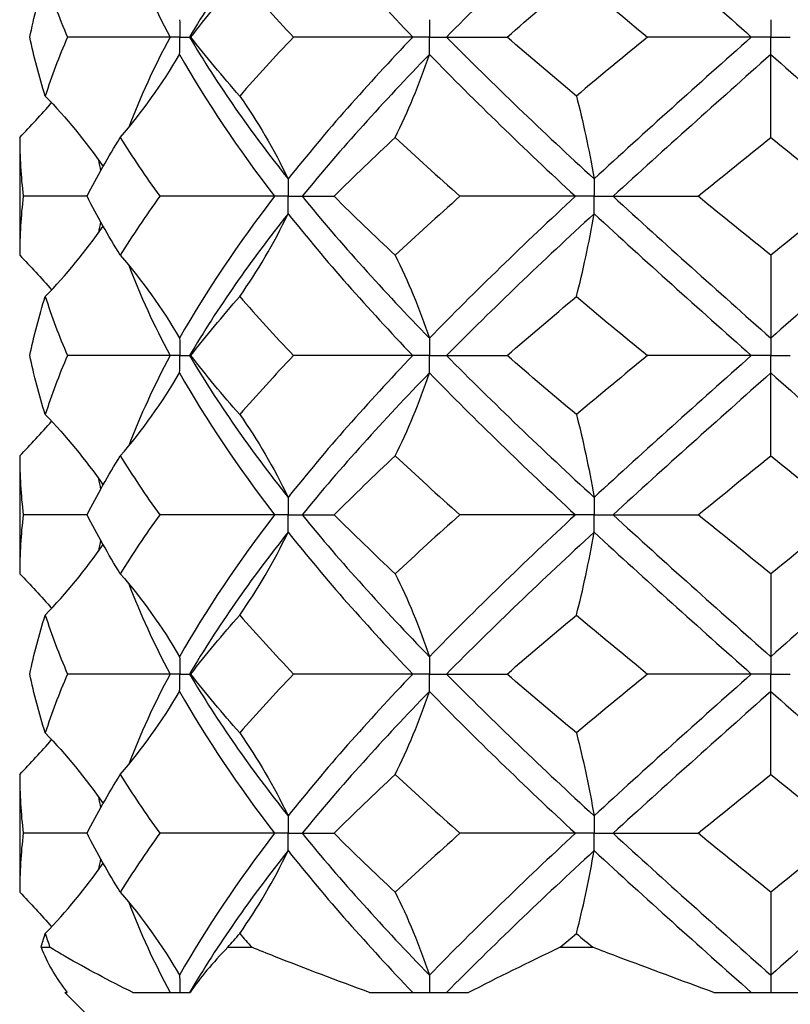
# Model space of a CAD drawing. Units: millimetres. Extents: x -9 to 25, y -151 to 0.
# Drawn here: x -2 to 0, y -10 to -7 of the extents above; entities that cross this region are included whole.
import ezdxf

# ---------------------------------------------------------------- set-up
doc = ezdxf.new("R2010")
doc.units = ezdxf.units.MM

# ---------------------------------------------------------------- blocks, each defined once
blk = doc.blocks.new('TTFA448X75PH2-Front')
for p, q in [((0, -7.4554), (0, -7.5)), ((-1.5405, -7.5), (-1.8037, -7.5)), ((-1.5155, -7.5), (-1.5405, -7.5)), ((-1.5155, -7.5), (-1.4905, -7.5)), ((-1.4905, -7.5), (-1.4875, -7.5)), ((-0.9183, -7.5), (-1.2239, -7.5)), ((-0.875, -7.5), (-0.9183, -7.5)), ((-0.875, -7.5), (-0.8317, -7.5)), ((-0.8317, -7.5), (-0.6763, -7.5)), ((-0.05, -7.5), (-0.3162, -7.5)), ((0, -7.5), (-0.05, -7.5)), ((0, -7.5), (0.05, -7.5)), ((0, -7.5446), (0, -7.5)), ((0, -7.7572), (0, -7.5446)), ((-1.9263, -7.7572), (-1.9263, -8.0595)), ((-1.7536, -7.9083), (-1.9173, -7.9083)), ((-1.2728, -7.9083), (-1.5672, -7.9083)), ((-1.2374, -7.9083), (-1.2728, -7.9083)), ((-1.2374, -7.9083), (-1.2021, -7.9083)), ((-1.2021, -7.9083), (-1.1201, -7.9083)), ((-0.5012, -7.9083), (-0.7972, -7.9083)), ((-0.4529, -7.9083), (-0.5012, -7.9083)), ((-0.4529, -7.9083), (-0.4046, -7.9083)), ((-0.4046, -7.9083), (-0.1864, -7.9083)), ((0, -8.0595), (0, -8.2721)), ((0, -8.2721), (0, -8.3167)), ((-1.5405, -8.3167), (-1.8037, -8.3167)), ((-1.5155, -8.3167), (-1.5405, -8.3167)), ((-1.5155, -8.3167), (-1.4905, -8.3167)), ((-1.4905, -8.3167), (-1.4875, -8.3167)), ((-0.9183, -8.3167), (-1.2239, -8.3167)), ((-0.875, -8.3167), (-0.9183, -8.3167)), ((-0.875, -8.3167), (-0.8317, -8.3167)), ((-0.8317, -8.3167), (-0.6763, -8.3167)), ((-0.05, -8.3167), (-0.3162, -8.3167)), ((0, -8.3167), (-0.05, -8.3167)), ((0, -8.3612), (0, -8.3167)), ((0, -8.3167), (0.05, -8.3167)), ((0, -8.5738), (0, -8.3612)), ((-1.9263, -8.5738), (-1.9263, -8.8762)), ((-1.7536, -8.725), (-1.9173, -8.725)), ((-1.2728, -8.725), (-1.5672, -8.725)), ((-1.2374, -8.725), (-1.2728, -8.725)), ((-1.2374, -8.725), (-1.2021, -8.725)), ((-1.2021, -8.725), (-1.1201, -8.725)), ((-0.5012, -8.725), (-0.7972, -8.725)), ((-0.4529, -8.725), (-0.5012, -8.725)), ((-0.4529, -8.725), (-0.4046, -8.725)), ((-0.4046, -8.725), (-0.1864, -8.725)), ((0, -8.8762), (0, -9.0888)), ((0, -9.0888), (0, -9.1333)), ((-1.5405, -9.1333), (-1.8037, -9.1333)), ((-1.5155, -9.1333), (-1.5405, -9.1333)), ((-1.5155, -9.1333), (-1.4905, -9.1333)), ((-1.4905, -9.1333), (-1.4875, -9.1333)), ((-0.9183, -9.1333), (-1.2239, -9.1333)), ((-0.875, -9.1333), (-0.9183, -9.1333)), ((-0.875, -9.1333), (-0.8317, -9.1333)), ((-0.8317, -9.1333), (-0.6763, -9.1333)), ((-0.05, -9.1333), (-0.3162, -9.1333)), ((0, -9.1333), (-0.05, -9.1333)), ((0, -9.1779), (0, -9.1333)), ((0, -9.1333), (0.05, -9.1333)), ((0, -9.3905), (0, -9.1779)), ((-1.9263, -9.3905), (-1.9263, -9.6928)), ((-1.7536, -9.5417), (-1.9173, -9.5417)), ((-1.2728, -9.5417), (-1.5672, -9.5417)), ((-1.2374, -9.5417), (-1.2728, -9.5417)), ((-1.2374, -9.5417), (-1.2021, -9.5417)), ((-1.2021, -9.5417), (-1.1201, -9.5417)), ((-0.5012, -9.5417), (-0.7972, -9.5417)), ((-0.4529, -9.5417), (-0.5012, -9.5417)), ((-0.4529, -9.5417), (-0.4046, -9.5417)), ((-0.4046, -9.5417), (-0.1864, -9.5417)), ((0, -9.6928), (0, -9.9054)), ((-1.8715, -9.8341), (-1.8489, -9.8341)), ((-1.3925, -9.8341), (-1.331, -9.8341)), ((-0.5405, -9.8341), (-0.4564, -9.8341)), ((0, -9.9054), (0, -9.95)), ((-1.8104, -9.95), (-1.8045, -9.95)), ((-1.75, -10.0104), (-1.8104, -9.95)), ((-1.636, -9.95), (-1.4894, -9.95)), ((-1.0291, -9.95), (-0.7753, -9.95)), ((-0.1465, -9.95), (0.1465, -9.95))]:
    blk.add_line(p, q)
for points in [[(-1.2379, -7.1362), (-1.3342, -7.2575), (-1.4192, -7.3787), (-1.4905, -7.5)], [(-1.2379, -7.1362), (-1.1417, -7.2575), (-1.0342, -7.3787), (-0.9183, -7.5)], [(-0.4531, -7.1362), (-0.5846, -7.2575), (-0.7119, -7.3787), (-0.8317, -7.5)], [(-0.4531, -7.1362), (-0.3216, -7.2575), (-0.1861, -7.3787), (-0.05, -7.5)], [(-1.6466, -7.2685), (-1.6172, -7.3457), (-1.5817, -7.4228), (-1.5405, -7.5)], [(-1.9002, -7.5), (-1.89, -7.4496), (-1.8768, -7.3992), (-1.8607, -7.3488)], [(-1.8607, -7.3488), (-1.8446, -7.3992), (-1.8255, -7.4496), (-1.8037, -7.5)], [(-1.4875, -7.5), (-1.448, -7.4496), (-1.4061, -7.3992), (-1.3621, -7.3488)], [(-1.3621, -7.3488), (-1.3181, -7.3992), (-1.272, -7.4496), (-1.2239, -7.5)], [(-0.6763, -7.5), (-0.618, -7.4496), (-0.5587, -7.3992), (-0.4986, -7.3488)], [(-0.4986, -7.3488), (-0.4385, -7.3992), (-0.3776, -7.4496), (-0.3162, -7.5)], [(-1.8607, -7.6512), (-1.8768, -7.6008), (-1.89, -7.5504), (-1.9002, -7.5)], [(-1.8037, -7.5), (-1.8255, -7.5504), (-1.8446, -7.6008), (-1.8607, -7.6512)], [(-1.5405, -7.5), (-1.5817, -7.5772), (-1.6172, -7.6543), (-1.6466, -7.7315)], [(-1.4905, -7.5), (-1.4192, -7.6213), (-1.3342, -7.7425), (-1.2379, -7.8638)], [(-1.3621, -7.6512), (-1.4061, -7.6008), (-1.448, -7.5504), (-1.4875, -7.5)], [(-1.2239, -7.5), (-1.272, -7.5504), (-1.3181, -7.6008), (-1.3621, -7.6512)], [(-0.9183, -7.5), (-1.0342, -7.6213), (-1.1417, -7.7425), (-1.2379, -7.8638)], [(-0.8317, -7.5), (-0.7119, -7.6213), (-0.5846, -7.7425), (-0.4531, -7.8638)], [(-0.4986, -7.6512), (-0.5587, -7.6008), (-0.618, -7.5504), (-0.6763, -7.5)], [(-0.3162, -7.5), (-0.3776, -7.5504), (-0.4385, -7.6008), (-0.4986, -7.6512)], [(-0.05, -7.5), (-0.1861, -7.6213), (-0.3216, -7.7425), (-0.4531, -7.8638)], [(-1.6682, -7.7572), (-1.6122, -7.6922), (-1.5612, -7.6215), (-1.5162, -7.5446)], [(-1.5162, -7.5446), (-1.4481, -7.6658), (-1.3662, -7.7871), (-1.2728, -7.9083)], [(-0.8754, -7.5446), (-0.9932, -7.6658), (-1.1031, -7.7871), (-1.2021, -7.9083)], [(-0.9632, -7.7572), (-0.9308, -7.6922), (-0.9014, -7.6215), (-0.8754, -7.5446)], [(-0.8754, -7.5446), (-0.7575, -7.6658), (-0.6316, -7.7871), (-0.5012, -7.9083)], [(0, -7.5446), (-0.1361, -7.6658), (-0.2722, -7.7871), (-0.4046, -7.9083)], [(0, -7.5446), (0.1361, -7.6658), (0.2722, -7.7871), (0.4046, -7.9083)], [(-1.9263, -7.7572), (-1.8979, -7.7286), (-1.8706, -7.699), (-1.8445, -7.6682)], [(-1.8607, -7.6512), (-1.8068, -7.7071), (-1.7573, -7.7672), (-1.7125, -7.832)], [(-1.3621, -7.6512), (-1.3163, -7.7162), (-1.2747, -7.7868), (-1.2379, -7.8638)], [(-0.4986, -7.6512), (-0.4818, -7.7162), (-0.4666, -7.7868), (-0.4531, -7.8638)], [(-1.9263, -7.7572), (-1.9263, -7.8076), (-1.9233, -7.8579), (-1.9173, -7.9083)], [(-1.7536, -7.9083), (-1.7278, -7.8579), (-1.6993, -7.8076), (-1.6682, -7.7572)], [(-1.6682, -7.7572), (-1.6371, -7.8076), (-1.6034, -7.8579), (-1.5672, -7.9083)], [(-1.1201, -7.9083), (-1.0694, -7.8579), (-1.017, -7.8076), (-0.9632, -7.7572)], [(-0.9632, -7.7572), (-0.9093, -7.8076), (-0.8539, -7.8579), (-0.7972, -7.9083)], [(-0.1864, -7.9083), (-0.1244, -7.8579), (-0.0622, -7.8076), (0, -7.7572)], [(0, -7.7572), (0.0622, -7.8076), (0.1244, -7.8579), (0.1864, -7.9083)], [(-1.7245, -7.8149), (-1.7227, -7.8243), (-1.7207, -7.8337), (-1.7187, -7.8431)], [(-1.9173, -7.9083), (-1.9233, -7.9587), (-1.9263, -8.0091), (-1.9263, -8.0595)], [(-1.6682, -8.0595), (-1.6993, -8.0091), (-1.7278, -7.9587), (-1.7536, -7.9083)], [(-1.5672, -7.9083), (-1.6034, -7.9587), (-1.6371, -8.0091), (-1.6682, -8.0595)], [(-1.2728, -7.9083), (-1.3662, -8.0296), (-1.4481, -8.1509), (-1.5162, -8.2721)], [(-1.2021, -7.9083), (-1.1031, -8.0296), (-0.9932, -8.1509), (-0.8754, -8.2721)], [(-0.9632, -8.0595), (-1.017, -8.0091), (-1.0694, -7.9587), (-1.1201, -7.9083)], [(-0.7972, -7.9083), (-0.8539, -7.9587), (-0.9093, -8.0091), (-0.9632, -8.0595)], [(-0.5012, -7.9083), (-0.6316, -8.0296), (-0.7575, -8.1509), (-0.8754, -8.2721)], [(-0.4046, -7.9083), (-0.2722, -8.0296), (-0.1361, -8.1509), (0, -8.2721)], [(0, -8.0595), (-0.0622, -8.0091), (-0.1244, -7.9587), (-0.1864, -7.9083)], [(0.1864, -7.9083), (0.1244, -7.9587), (0.0622, -8.0091), (0, -8.0595)], [(0.4046, -7.9083), (0.2722, -8.0296), (0.1361, -8.1509), (0, -8.2721)], [(-1.2379, -7.9529), (-1.3342, -8.0741), (-1.4192, -8.1954), (-1.4905, -8.3167)], [(-1.3621, -8.1655), (-1.3163, -8.1005), (-1.2747, -8.0299), (-1.2379, -7.9529)], [(-1.2379, -7.9529), (-1.1417, -8.0741), (-1.0342, -8.1954), (-0.9183, -8.3167)], [(-0.4531, -7.9529), (-0.5846, -8.0741), (-0.7119, -8.1954), (-0.8317, -8.3167)], [(-0.4986, -8.1655), (-0.4818, -8.1005), (-0.4666, -8.0299), (-0.4531, -7.9529)], [(-0.4531, -7.9529), (-0.3216, -8.0741), (-0.1861, -8.1954), (-0.05, -8.3167)], [(-1.7187, -7.9736), (-1.7207, -7.983), (-1.7227, -7.9924), (-1.7245, -8.0018)], [(-1.8607, -8.1655), (-1.8068, -8.1096), (-1.7573, -8.0494), (-1.7125, -7.9847)], [(-1.9263, -8.0595), (-1.8979, -8.088), (-1.8706, -8.1177), (-1.8445, -8.1485)], [(-1.6682, -8.0595), (-1.6122, -8.1245), (-1.5612, -8.1951), (-1.5162, -8.2721)], [(-0.9632, -8.0595), (-0.9308, -8.1245), (-0.9014, -8.1951), (-0.8754, -8.2721)], [(-1.6466, -8.0852), (-1.6172, -8.1623), (-1.5817, -8.2395), (-1.5405, -8.3167)], [(-1.9002, -8.3167), (-1.89, -8.2663), (-1.8768, -8.2159), (-1.8607, -8.1655)], [(-1.8607, -8.1655), (-1.8446, -8.2159), (-1.8255, -8.2663), (-1.8037, -8.3167)], [(-1.4875, -8.3167), (-1.448, -8.2663), (-1.4061, -8.2159), (-1.3621, -8.1655)], [(-1.3621, -8.1655), (-1.3181, -8.2159), (-1.272, -8.2663), (-1.2239, -8.3167)], [(-0.6763, -8.3167), (-0.618, -8.2663), (-0.5587, -8.2159), (-0.4986, -8.1655)], [(-0.4986, -8.1655), (-0.4385, -8.2159), (-0.3776, -8.2663), (-0.3162, -8.3167)], [(-1.8607, -8.4678), (-1.8768, -8.4174), (-1.89, -8.3671), (-1.9002, -8.3167)], [(-1.8037, -8.3167), (-1.8255, -8.3671), (-1.8446, -8.4174), (-1.8607, -8.4678)], [(-1.5405, -8.3167), (-1.5817, -8.3938), (-1.6172, -8.471), (-1.6466, -8.5482)], [(-1.4905, -8.3167), (-1.4192, -8.4379), (-1.3342, -8.5592), (-1.2379, -8.6804)], [(-1.3621, -8.4678), (-1.4061, -8.4174), (-1.448, -8.3671), (-1.4875, -8.3167)], [(-1.2239, -8.3167), (-1.272, -8.3671), (-1.3181, -8.4174), (-1.3621, -8.4678)], [(-0.9183, -8.3167), (-1.0342, -8.4379), (-1.1417, -8.5592), (-1.2379, -8.6804)], [(-0.8317, -8.3167), (-0.7119, -8.4379), (-0.5846, -8.5592), (-0.4531, -8.6804)], [(-0.4986, -8.4678), (-0.5587, -8.4174), (-0.618, -8.3671), (-0.6763, -8.3167)], [(-0.3162, -8.3167), (-0.3776, -8.3671), (-0.4385, -8.4174), (-0.4986, -8.4678)], [(-0.05, -8.3167), (-0.1861, -8.4379), (-0.3216, -8.5592), (-0.4531, -8.6804)], [(-1.6682, -8.5738), (-1.6122, -8.5088), (-1.5612, -8.4382), (-1.5162, -8.3612)], [(-1.5162, -8.3612), (-1.4481, -8.4825), (-1.3662, -8.6037), (-1.2728, -8.725)], [(-0.8754, -8.3612), (-0.9932, -8.4825), (-1.1031, -8.6037), (-1.2021, -8.725)], [(-0.9632, -8.5738), (-0.9308, -8.5088), (-0.9014, -8.4382), (-0.8754, -8.3612)], [(-0.8754, -8.3612), (-0.7575, -8.4825), (-0.6316, -8.6037), (-0.5012, -8.725)], [(0, -8.3612), (-0.1361, -8.4825), (-0.2722, -8.6037), (-0.4046, -8.725)], [(0, -8.3612), (0.1361, -8.4825), (0.2722, -8.6037), (0.4046, -8.725)], [(-1.8607, -8.4678), (-1.8068, -8.5238), (-1.7573, -8.5839), (-1.7125, -8.6486)], [(-1.3621, -8.4678), (-1.3163, -8.5328), (-1.2747, -8.6035), (-1.2379, -8.6804)], [(-0.4986, -8.4678), (-0.4818, -8.5328), (-0.4666, -8.6035), (-0.4531, -8.6804)], [(-1.9263, -8.5738), (-1.8979, -8.5453), (-1.8706, -8.5157), (-1.8445, -8.4849)], [(-1.9263, -8.5738), (-1.9263, -8.6242), (-1.9233, -8.6746), (-1.9173, -8.725)], [(-1.7536, -8.725), (-1.7278, -8.6746), (-1.6993, -8.6242), (-1.6682, -8.5738)], [(-1.6682, -8.5738), (-1.6371, -8.6242), (-1.6034, -8.6746), (-1.5672, -8.725)], [(-1.1201, -8.725), (-1.0694, -8.6746), (-1.017, -8.6242), (-0.9632, -8.5738)], [(-0.9632, -8.5738), (-0.9093, -8.6242), (-0.8539, -8.6746), (-0.7972, -8.725)], [(-0.1864, -8.725), (-0.1244, -8.6746), (-0.0622, -8.6242), (0, -8.5738)], [(0, -8.5738), (0.0622, -8.6242), (0.1244, -8.6746), (0.1864, -8.725)], [(-1.7245, -8.6315), (-1.7227, -8.6409), (-1.7207, -8.6504), (-1.7187, -8.6598)], [(-1.9173, -8.725), (-1.9233, -8.7754), (-1.9263, -8.8258), (-1.9263, -8.8762)], [(-1.6682, -8.8762), (-1.6993, -8.8258), (-1.7278, -8.7754), (-1.7536, -8.725)], [(-1.5672, -8.725), (-1.6034, -8.7754), (-1.6371, -8.8258), (-1.6682, -8.8762)], [(-1.2728, -8.725), (-1.3662, -8.8463), (-1.4481, -8.9675), (-1.5162, -9.0888)], [(-1.2021, -8.725), (-1.1031, -8.8463), (-0.9932, -8.9675), (-0.8754, -9.0888)], [(-0.9632, -8.8762), (-1.017, -8.8258), (-1.0694, -8.7754), (-1.1201, -8.725)], [(-0.7972, -8.725), (-0.8539, -8.7754), (-0.9093, -8.8258), (-0.9632, -8.8762)], [(-0.5012, -8.725), (-0.6316, -8.8463), (-0.7575, -8.9675), (-0.8754, -9.0888)], [(-0.4046, -8.725), (-0.2722, -8.8463), (-0.1361, -8.9675), (0, -9.0888)], [(0, -8.8762), (-0.0622, -8.8258), (-0.1244, -8.7754), (-0.1864, -8.725)], [(0.1864, -8.725), (0.1244, -8.7754), (0.0622, -8.8258), (0, -8.8762)], [(0.4046, -8.725), (0.2722, -8.8463), (0.1361, -8.9675), (0, -9.0888)], [(-1.2379, -8.7696), (-1.3342, -8.8908), (-1.4192, -9.0121), (-1.4905, -9.1333)], [(-1.3621, -8.9822), (-1.3163, -8.9172), (-1.2747, -8.8465), (-1.2379, -8.7696)], [(-1.2379, -8.7696), (-1.1417, -8.8908), (-1.0342, -9.0121), (-0.9183, -9.1333)], [(-0.4531, -8.7696), (-0.5846, -8.8908), (-0.7119, -9.0121), (-0.8317, -9.1333)], [(-0.4986, -8.9822), (-0.4818, -8.9172), (-0.4666, -8.8465), (-0.4531, -8.7696)], [(-0.4531, -8.7696), (-0.3216, -8.8908), (-0.1861, -9.0121), (-0.05, -9.1333)], [(-1.8607, -8.9822), (-1.8068, -8.9262), (-1.7573, -8.8661), (-1.7125, -8.8014)], [(-1.7187, -8.7902), (-1.7207, -8.7996), (-1.7227, -8.8091), (-1.7245, -8.8185)], [(-1.9263, -8.8762), (-1.8979, -8.9047), (-1.8706, -8.9343), (-1.8445, -8.9651)], [(-1.6682, -8.8762), (-1.6122, -8.9412), (-1.5612, -9.0118), (-1.5162, -9.0888)], [(-0.9632, -8.8762), (-0.9308, -8.9412), (-0.9014, -9.0118), (-0.8754, -9.0888)], [(-1.6466, -8.9018), (-1.6172, -8.979), (-1.5817, -9.0562), (-1.5405, -9.1333)], [(-1.9002, -9.1333), (-1.89, -9.0829), (-1.8768, -9.0326), (-1.8607, -8.9822)], [(-1.8607, -8.9822), (-1.8446, -9.0326), (-1.8255, -9.0829), (-1.8037, -9.1333)], [(-1.4875, -9.1333), (-1.448, -9.0829), (-1.4061, -9.0326), (-1.3621, -8.9822)], [(-1.3621, -8.9822), (-1.3181, -9.0326), (-1.272, -9.0829), (-1.2239, -9.1333)], [(-0.6763, -9.1333), (-0.618, -9.0829), (-0.5587, -9.0326), (-0.4986, -8.9822)], [(-0.4986, -8.9822), (-0.4385, -9.0326), (-0.3776, -9.0829), (-0.3162, -9.1333)], [(-1.8607, -9.2845), (-1.8768, -9.2341), (-1.89, -9.1837), (-1.9002, -9.1333)], [(-1.8037, -9.1333), (-1.8255, -9.1837), (-1.8446, -9.2341), (-1.8607, -9.2845)], [(-1.5405, -9.1333), (-1.5817, -9.2105), (-1.6172, -9.2877), (-1.6466, -9.3648)], [(-1.4905, -9.1333), (-1.4192, -9.2546), (-1.3342, -9.3759), (-1.2379, -9.4971)], [(-1.3621, -9.2845), (-1.4061, -9.2341), (-1.448, -9.1837), (-1.4875, -9.1333)], [(-1.2239, -9.1333), (-1.272, -9.1837), (-1.3181, -9.2341), (-1.3621, -9.2845)], [(-0.9183, -9.1333), (-1.0342, -9.2546), (-1.1417, -9.3759), (-1.2379, -9.4971)], [(-0.8317, -9.1333), (-0.7119, -9.2546), (-0.5846, -9.3759), (-0.4531, -9.4971)], [(-0.4986, -9.2845), (-0.5587, -9.2341), (-0.618, -9.1837), (-0.6763, -9.1333)], [(-0.3162, -9.1333), (-0.3776, -9.1837), (-0.4385, -9.2341), (-0.4986, -9.2845)], [(-0.05, -9.1333), (-0.1861, -9.2546), (-0.3216, -9.3759), (-0.4531, -9.4971)], [(-1.6682, -9.3905), (-1.6122, -9.3255), (-1.5612, -9.2549), (-1.5162, -9.1779)], [(-1.5162, -9.1779), (-1.4481, -9.2991), (-1.3662, -9.4204), (-1.2728, -9.5417)], [(-0.8754, -9.1779), (-0.9932, -9.2991), (-1.1031, -9.4204), (-1.2021, -9.5417)], [(-0.9632, -9.3905), (-0.9308, -9.3255), (-0.9014, -9.2549), (-0.8754, -9.1779)], [(-0.8754, -9.1779), (-0.7575, -9.2991), (-0.6316, -9.4204), (-0.5012, -9.5417)], [(0, -9.1779), (-0.1361, -9.2991), (-0.2722, -9.4204), (-0.4046, -9.5417)], [(0, -9.1779), (0.1361, -9.2991), (0.2722, -9.4204), (0.4046, -9.5417)], [(-1.8607, -9.2845), (-1.8068, -9.3404), (-1.7573, -9.4006), (-1.7125, -9.4653)], [(-1.3621, -9.2845), (-1.3163, -9.3495), (-1.2747, -9.4201), (-1.2379, -9.4971)], [(-1.9263, -9.3905), (-1.8979, -9.362), (-1.8706, -9.3323), (-1.8445, -9.3015)], [(-1.9263, -9.3905), (-1.9263, -9.4409), (-1.9233, -9.4913), (-1.9173, -9.5417)], [(-1.7536, -9.5417), (-1.7278, -9.4913), (-1.6993, -9.4409), (-1.6682, -9.3905)], [(-1.6682, -9.3905), (-1.6371, -9.4409), (-1.6034, -9.4913), (-1.5672, -9.5417)], [(-1.1201, -9.5417), (-1.0694, -9.4913), (-1.017, -9.4409), (-0.9632, -9.3905)], [(-0.9632, -9.3905), (-0.9093, -9.4409), (-0.8539, -9.4913), (-0.7972, -9.5417)], [(-0.1864, -9.5417), (-0.1244, -9.4913), (-0.0622, -9.4409), (0, -9.3905)], [(0, -9.3905), (0.0622, -9.4409), (0.1244, -9.4913), (0.1864, -9.5417)], [(-1.7245, -9.4482), (-1.7227, -9.4576), (-1.7207, -9.467), (-1.7187, -9.4764)], [(-1.9173, -9.5417), (-1.9233, -9.5921), (-1.9263, -9.6424), (-1.9263, -9.6928)], [(-1.6682, -9.6928), (-1.6993, -9.6424), (-1.7278, -9.5921), (-1.7536, -9.5417)], [(-1.5672, -9.5417), (-1.6034, -9.5921), (-1.6371, -9.6424), (-1.6682, -9.6928)], [(-1.2728, -9.5417), (-1.3662, -9.6629), (-1.4481, -9.7842), (-1.5162, -9.9054)], [(-1.2021, -9.5417), (-1.1031, -9.6629), (-0.9932, -9.7842), (-0.8754, -9.9054)], [(-0.9632, -9.6928), (-1.017, -9.6424), (-1.0694, -9.5921), (-1.1201, -9.5417)], [(-0.7972, -9.5417), (-0.8539, -9.5921), (-0.9093, -9.6424), (-0.9632, -9.6928)], [(-0.5012, -9.5417), (-0.6316, -9.6629), (-0.7575, -9.7842), (-0.8754, -9.9054)], [(-0.4046, -9.5417), (-0.2722, -9.6629), (-0.1361, -9.7842), (0, -9.9054)], [(0, -9.6928), (-0.0622, -9.6424), (-0.1244, -9.5921), (-0.1864, -9.5417)], [(0.1864, -9.5417), (0.1244, -9.5921), (0.0622, -9.6424), (0, -9.6928)], [(0.4046, -9.5417), (0.2722, -9.6629), (0.1361, -9.7842), (0, -9.9054)], [(-1.2379, -9.5862), (-1.3342, -9.7075), (-1.4192, -9.8287), (-1.4905, -9.95)], [(-1.3621, -9.7988), (-1.3163, -9.7338), (-1.2747, -9.6632), (-1.2379, -9.5862)], [(-1.2379, -9.5862), (-1.1417, -9.7075), (-1.0342, -9.8287), (-0.9183, -9.95)], [(-0.4531, -9.5862), (-0.5846, -9.7075), (-0.7119, -9.8287), (-0.8317, -9.95)], [(-0.4531, -9.5862), (-0.3216, -9.7075), (-0.1861, -9.8287), (-0.05, -9.95)], [(-1.8607, -9.7988), (-1.8068, -9.7429), (-1.7573, -9.6828), (-1.7125, -9.618)], [(-1.7187, -9.6069), (-1.7207, -9.6163), (-1.7227, -9.6257), (-1.7245, -9.6351)], [(-1.9263, -9.6928), (-1.8979, -9.7214), (-1.8706, -9.751), (-1.8445, -9.7818)], [(-1.6682, -9.6928), (-1.6122, -9.7578), (-1.5612, -9.8285), (-1.5162, -9.9054)], [(-0.9632, -9.6928), (-0.9308, -9.7578), (-0.9014, -9.8285), (-0.8754, -9.9054)], [(-1.6466, -9.7185), (-1.6172, -9.7957), (-1.5817, -9.8728), (-1.5405, -9.95)], [(-1.8715, -9.8341), (-1.868, -9.8223), (-1.8644, -9.8106), (-1.8607, -9.7988)], [(-1.8607, -9.7988), (-1.8569, -9.8106), (-1.853, -9.8223), (-1.8489, -9.8341)], [(-1.3925, -9.8341), (-1.3825, -9.8223), (-1.3724, -9.8106), (-1.3621, -9.7988)], [(-1.3621, -9.7988), (-1.3518, -9.8106), (-1.3415, -9.8223), (-1.331, -9.8341)], [(-0.5405, -9.8341), (-0.5266, -9.8223), (-0.5126, -9.8106), (-0.4986, -9.7988)], [(-0.4986, -9.7988), (-0.4845, -9.8106), (-0.4705, -9.8223), (-0.4564, -9.8341)], [(-1.8715, -9.8341), (-1.8563, -9.8736), (-1.8339, -9.9123), (-1.8045, -9.95)], [(-1.3925, -9.8341), (-1.4315, -9.8736), (-1.4639, -9.9123), (-1.4894, -9.95)], [(-0.5405, -9.8341), (-0.6232, -9.8736), (-0.7017, -9.9123), (-0.7753, -9.95)]]:
    blk.add_open_spline(points, degree=3)
for points, knots in [([(-1.5162, -7.4554), (-1.5162, -7.4557), (-1.5161, -7.456), (-1.5157, -7.4707), (-1.5155, -7.4851), (-1.5155, -7.4997), (-1.5155, -7.4999), (-1.5155, -7.5)], [0, 0, 0, 0, 0.000080997, 0.000080997, 0.004414531, 0.004414531, 0.004455893, 0.004455893, 0.004455893, 0.004455893]), ([(-0.8754, -7.4554), (-0.8754, -7.4557), (-0.8753, -7.456), (-0.8751, -7.4707), (-0.875, -7.4851), (-0.875, -7.4997), (-0.875, -7.4999), (-0.875, -7.5)], [0, 0, 0, 0, 0.000080997, 0.000080997, 0.004414531, 0.004414531, 0.004455893, 0.004455893, 0.004455893, 0.004455893]), ([(-1.5162, -7.5446), (-1.5162, -7.5443), (-1.5161, -7.544), (-1.5157, -7.5293), (-1.5155, -7.5149), (-1.5155, -7.5003), (-1.5155, -7.5001), (-1.5155, -7.5)], [0, 0, 0, 0, 0.000080997, 0.000080997, 0.004414531, 0.004414531, 0.004455893, 0.004455893, 0.004455893, 0.004455893]), ([(-0.8754, -7.5446), (-0.8754, -7.5443), (-0.8753, -7.544), (-0.8751, -7.5293), (-0.875, -7.5149), (-0.875, -7.5003), (-0.875, -7.5001), (-0.875, -7.5)], [0, 0, 0, 0, 0.000080997, 0.000080997, 0.004414531, 0.004414531, 0.004455893, 0.004455893, 0.004455893, 0.004455893]), ([(-1.2379, -7.8638), (-1.2379, -7.8641), (-1.2379, -7.8643), (-1.2376, -7.879), (-1.2374, -7.8935), (-1.2374, -7.9081), (-1.2374, -7.9082), (-1.2374, -7.9083)], [0, 0, 0, 0, 0.000080997, 0.000080997, 0.004414531, 0.004414531, 0.004455893, 0.004455893, 0.004455893, 0.004455893]), ([(-0.4531, -7.8638), (-0.4531, -7.8641), (-0.4531, -7.8643), (-0.453, -7.879), (-0.4529, -7.8935), (-0.4529, -7.9081), (-0.4529, -7.9082), (-0.4529, -7.9083)], [0, 0, 0, 0, 0.000080997, 0.000080997, 0.004414531, 0.004414531, 0.004455893, 0.004455893, 0.004455893, 0.004455893]), ([(-1.2379, -7.9529), (-1.2379, -7.9526), (-1.2379, -7.9523), (-1.2376, -7.9376), (-1.2374, -7.9232), (-1.2374, -7.9086), (-1.2374, -7.9085), (-1.2374, -7.9083)], [0, 0, 0, 0, 0.000080997, 0.000080997, 0.004414531, 0.004414531, 0.004455893, 0.004455893, 0.004455893, 0.004455893]), ([(-0.4531, -7.9529), (-0.4531, -7.9526), (-0.4531, -7.9523), (-0.453, -7.9376), (-0.4529, -7.9232), (-0.4529, -7.9086), (-0.4529, -7.9085), (-0.4529, -7.9083)], [0, 0, 0, 0, 0.000080997, 0.000080997, 0.004414531, 0.004414531, 0.004455893, 0.004455893, 0.004455893, 0.004455893]), ([(-1.5162, -8.2721), (-1.5162, -8.2724), (-1.5161, -8.2727), (-1.5157, -8.2874), (-1.5155, -8.3018), (-1.5155, -8.3164), (-1.5155, -8.3165), (-1.5155, -8.3167)], [0, 0, 0, 0, 0.000080997, 0.000080997, 0.004414531, 0.004414531, 0.004455893, 0.004455893, 0.004455893, 0.004455893]), ([(-0.8754, -8.2721), (-0.8754, -8.2724), (-0.8753, -8.2727), (-0.8751, -8.2874), (-0.875, -8.3018), (-0.875, -8.3164), (-0.875, -8.3165), (-0.875, -8.3167)], [0, 0, 0, 0, 0.000080997, 0.000080997, 0.004414531, 0.004414531, 0.004455893, 0.004455893, 0.004455893, 0.004455893]), ([(-1.5162, -8.3612), (-1.5162, -8.3609), (-1.5161, -8.3607), (-1.5157, -8.346), (-1.5155, -8.3315), (-1.5155, -8.3169), (-1.5155, -8.3168), (-1.5155, -8.3167)], [0, 0, 0, 0, 0.000080997, 0.000080997, 0.004414531, 0.004414531, 0.004455893, 0.004455893, 0.004455893, 0.004455893]), ([(-0.8754, -8.3612), (-0.8754, -8.3609), (-0.8753, -8.3607), (-0.8751, -8.346), (-0.875, -8.3315), (-0.875, -8.3169), (-0.875, -8.3168), (-0.875, -8.3167)], [0, 0, 0, 0, 0.000080997, 0.000080997, 0.004414531, 0.004414531, 0.004455893, 0.004455893, 0.004455893, 0.004455893]), ([(-1.2379, -8.6804), (-1.2379, -8.6807), (-1.2379, -8.681), (-1.2376, -8.6957), (-1.2374, -8.7101), (-1.2374, -8.7247), (-1.2374, -8.7249), (-1.2374, -8.725)], [0, 0, 0, 0, 0.000080997, 0.000080997, 0.004414531, 0.004414531, 0.004455893, 0.004455893, 0.004455893, 0.004455893]), ([(-0.4531, -8.6804), (-0.4531, -8.6807), (-0.4531, -8.681), (-0.453, -8.6957), (-0.4529, -8.7101), (-0.4529, -8.7247), (-0.4529, -8.7249), (-0.4529, -8.725)], [0, 0, 0, 0, 0.000080997, 0.000080997, 0.004414531, 0.004414531, 0.004455893, 0.004455893, 0.004455893, 0.004455893]), ([(-1.2379, -8.7696), (-1.2379, -8.7693), (-1.2379, -8.769), (-1.2376, -8.7543), (-1.2374, -8.7399), (-1.2374, -8.7253), (-1.2374, -8.7251), (-1.2374, -8.725)], [0, 0, 0, 0, 0.000080997, 0.000080997, 0.004414531, 0.004414531, 0.004455893, 0.004455893, 0.004455893, 0.004455893]), ([(-0.4531, -8.7696), (-0.4531, -8.7693), (-0.4531, -8.769), (-0.453, -8.7543), (-0.4529, -8.7399), (-0.4529, -8.7253), (-0.4529, -8.7251), (-0.4529, -8.725)], [0, 0, 0, 0, 0.000080997, 0.000080997, 0.004414531, 0.004414531, 0.004455893, 0.004455893, 0.004455893, 0.004455893]), ([(-1.5162, -9.0888), (-1.5162, -9.0891), (-1.5161, -9.0893), (-1.5157, -9.104), (-1.5155, -9.1185), (-1.5155, -9.1331), (-1.5155, -9.1332), (-1.5155, -9.1333)], [0, 0, 0, 0, 0.000080997, 0.000080997, 0.004414531, 0.004414531, 0.004455893, 0.004455893, 0.004455893, 0.004455893]), ([(-0.8754, -9.0888), (-0.8754, -9.0891), (-0.8753, -9.0893), (-0.8751, -9.104), (-0.875, -9.1185), (-0.875, -9.1331), (-0.875, -9.1332), (-0.875, -9.1333)], [0, 0, 0, 0, 0.000080997, 0.000080997, 0.004414531, 0.004414531, 0.004455893, 0.004455893, 0.004455893, 0.004455893]), ([(-1.5162, -9.1779), (-1.5162, -9.1776), (-1.5161, -9.1773), (-1.5157, -9.1626), (-1.5155, -9.1482), (-1.5155, -9.1336), (-1.5155, -9.1335), (-1.5155, -9.1333)], [0, 0, 0, 0, 0.000080997, 0.000080997, 0.004414531, 0.004414531, 0.004455893, 0.004455893, 0.004455893, 0.004455893]), ([(-0.8754, -9.1779), (-0.8754, -9.1776), (-0.8753, -9.1773), (-0.8751, -9.1626), (-0.875, -9.1482), (-0.875, -9.1336), (-0.875, -9.1335), (-0.875, -9.1333)], [0, 0, 0, 0, 0.000080997, 0.000080997, 0.004414531, 0.004414531, 0.004455893, 0.004455893, 0.004455893, 0.004455893]), ([(-0.4986, -9.2845), (-0.4972, -9.2896), (-0.4959, -9.2948), (-0.4793, -9.3611), (-0.4654, -9.4267), (-0.4531, -9.4971)], [-0.02768034, -0.02768034, -0.02768034, -0.02768034, -0.02551134, -0.02551134, 0, 0, 0, 0]), ([(-1.2379, -9.4971), (-1.2379, -9.4974), (-1.2379, -9.4977), (-1.2376, -9.5124), (-1.2374, -9.5268), (-1.2374, -9.5414), (-1.2374, -9.5415), (-1.2374, -9.5417)], [0, 0, 0, 0, 0.000080997, 0.000080997, 0.004414531, 0.004414531, 0.004455893, 0.004455893, 0.004455893, 0.004455893]), ([(-0.4531, -9.4971), (-0.4531, -9.4974), (-0.4531, -9.4977), (-0.453, -9.5124), (-0.4529, -9.5268), (-0.4529, -9.5414), (-0.4529, -9.5415), (-0.4529, -9.5417)], [0, 0, 0, 0, 0.000080997, 0.000080997, 0.004414531, 0.004414531, 0.004455893, 0.004455893, 0.004455893, 0.004455893]), ([(-1.2379, -9.5862), (-1.2379, -9.5859), (-1.2379, -9.5857), (-1.2376, -9.571), (-1.2374, -9.5565), (-1.2374, -9.5419), (-1.2374, -9.5418), (-1.2374, -9.5417)], [0, 0, 0, 0, 0.000080997, 0.000080997, 0.004414531, 0.004414531, 0.004455893, 0.004455893, 0.004455893, 0.004455893]), ([(-0.4531, -9.5862), (-0.4531, -9.5859), (-0.4531, -9.5857), (-0.453, -9.571), (-0.4529, -9.5565), (-0.4529, -9.5419), (-0.4529, -9.5418), (-0.4529, -9.5417)], [0, 0, 0, 0, 0.000080997, 0.000080997, 0.004414531, 0.004414531, 0.004455893, 0.004455893, 0.004455893, 0.004455893]), ([(-0.4986, -9.7988), (-0.4972, -9.7937), (-0.4959, -9.7886), (-0.4793, -9.7222), (-0.4654, -9.6567), (-0.4531, -9.5862)], [-0.02768034, -0.02768034, -0.02768034, -0.02768034, -0.02551134, -0.02551134, 0, 0, 0, 0]), ([(-1.636, -9.95), (-1.6974, -9.9198), (-1.7553, -9.8889), (-1.8229, -9.8496), (-1.836, -9.8419), (-1.8489, -9.8341)], [0, 0, 0, 0, 0.02712387, 0.02712387, 0.03379138, 0.03379138, 0.03379138, 0.03379138]), ([(-1.0291, -9.95), (-1.1118, -9.9198), (-1.1931, -9.8889), (-1.2922, -9.8496), (-1.3117, -9.8419), (-1.331, -9.8341)], [0, 0, 0, 0, 0.02712387, 0.02712387, 0.03379138, 0.03379138, 0.03379138, 0.03379138]), ([(-0.1465, -9.95), (-0.2284, -9.9198), (-0.3112, -9.8889), (-0.4153, -9.8496), (-0.4358, -9.8419), (-0.4564, -9.8341)], [0, 0, 0, 0, 0.02712387, 0.02712387, 0.03379138, 0.03379138, 0.03379138, 0.03379138]), ([(-1.5162, -9.9054), (-1.5158, -9.9202), (-1.5155, -9.9349), (-1.5155, -9.9497), (-1.5155, -9.9499), (-1.5155, -9.95)], [0, 0, 0, 0, 0.004414531, 0.004414531, 0.004455893, 0.004455893, 0.004455893, 0.004455893]), ([(-0.8754, -9.9054), (-0.8751, -9.9202), (-0.875, -9.9349), (-0.875, -9.9497), (-0.875, -9.9499), (-0.875, -9.95)], [0, 0, 0, 0, 0.004414531, 0.004414531, 0.004455893, 0.004455893, 0.004455893, 0.004455893])]:
    blk.add_open_spline(points, degree=3, knots=knots)

msp = doc.modelspace()

# ---------------------------------------------------------------- block references
msp.add_blockref('TTFA448X75PH2-Front', (0, 0))

doc.saveas('drawing.dxf')
